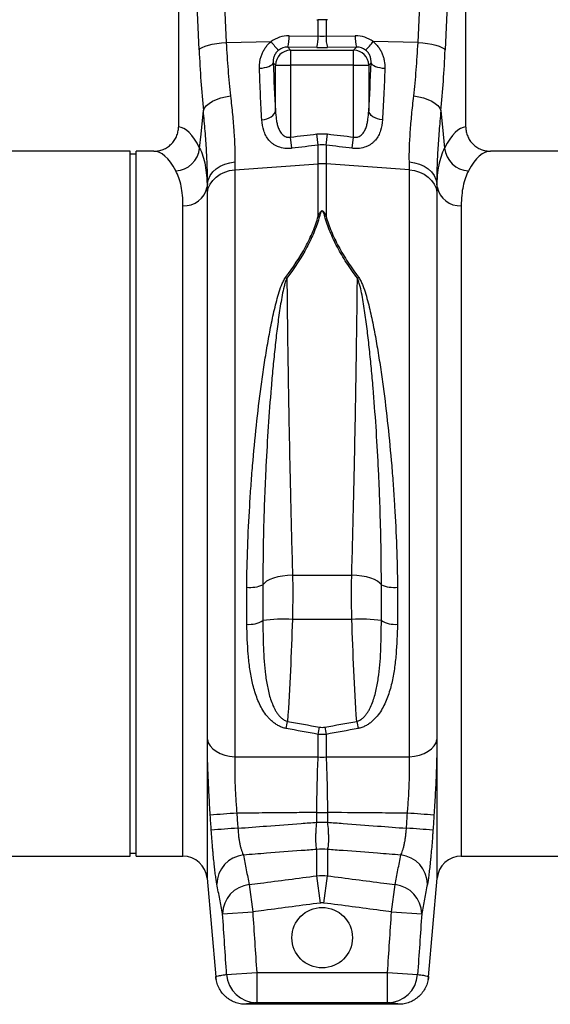
# Model space of a CAD drawing. Units: millimetres. Extents: x -2195 to 8390, y -5653 to -2327.
# Drawn here: x 393 to 568, y -4323 to -3999 of the extents above; entities that cross this region are included whole.
import ezdxf

# ---------------------------------------------------------------- set-up
doc = ezdxf.new("R2010")
doc.units = ezdxf.units.MM
doc.layers.add('ACO 07', color=7, linetype='Continuous')
doc.layers.add('ACO 10', color=10, linetype='Continuous')

# ---------------------------------------------------------------- blocks, each defined once
blk = doc.blocks.new('225qg')
at = {"layer": 'ACO 10'}
for p, q in [((1694.2, 215.33), (1697.05, 151.66)), ((1760.15, 151.66), (1762.99, 215.33)), ((1681.33, 212.94), (1681.33, 123.87)), ((1688.12, 149.26), (1685.27, 212.94)), ((1771.92, 212.94), (1769.08, 149.26)), ((1775.86, 123.87), (1775.86, 212.94)), ((1727.3, 153.8), (1727.3, 159.15)), ((1729.9, 159.15), (1729.9, 153.8)), ((1717.69, 153.88), (1727.3, 153.8)), ((1729.9, 153.8), (1739.5, 153.88)), ((1697.05, 151.66), (1711.82, 151.97)), ((1717.26, 150.12), (1718.23, 149.15)), ((1726.86, 150.05), (1717.26, 150.12)), ((1718.23, 149.15), (1738.96, 149.15)), ((1718.23, 149.15), (1718.23, 144.2)), ((1739.93, 150.12), (1730.33, 150.05)), ((1738.96, 149.15), (1739.93, 150.12)), ((1738.96, 144.2), (1738.96, 149.15)), ((1760.15, 151.66), (1745.37, 151.97)), ((1713.27, 144.2), (1712.5, 144.97)), ((1713.27, 144.2), (1718.23, 144.2)), ((1713.27, 129.2), (1713.27, 144.2)), ((1738.96, 144.2), (1718.23, 144.2)), ((1718.23, 144.2), (1718.23, 120.55)), ((1738.96, 144.2), (1743.92, 144.2)), ((1738.96, 120.55), (1738.96, 144.2)), ((1744.7, 144.97), (1743.92, 144.2)), ((1743.92, 144.2), (1743.92, 129.2)), ((1718.66, 116.87), (1718.23, 120.55)), ((1727.3, 117.93), (1726.86, 121.57)), ((1729.9, 117.93), (1730.33, 121.57)), ((1738.53, 116.87), (1738.96, 120.55)), ((1727.3, 111.73), (1727.3, 117.93)), ((1729.9, 117.93), (1729.9, 111.73)), ((1665.41, 115.92), (1584.94, 115.92)), ((1665.41, 0), (1665.41, 115.92)), ((1667.4, 114.93), (1665.41, 114.93)), ((1673.25, 115.92), (1667.4, 115.92)), ((1667.4, 0), (1667.4, 115.92)), ((1864.42, 115.92), (1783.94, 115.92)), ((1699.88, 109.76), (1727.3, 111.73)), ((1727.3, 94.52), (1727.3, 111.73)), ((1757.31, 109.76), (1729.9, 111.73)), ((1729.9, 111.73), (1729.9, 94.52)), ((1699.88, 109.76), (1699.88, -83.25)), ((1757.31, -83.25), (1757.31, 109.76)), ((1690.86, 105.3), (1690.74, 104.14)), ((1690.74, 104.14), (1690.74, -123.19)), ((1766.45, 104.14), (1766.34, 105.3)), ((1766.45, -123.19), (1766.45, 104.14)), ((1690.84, -77.6), (1690.84, 102.31)), ((1766.36, 102.31), (1766.36, -77.6)), ((1682.81, -115.92), (1682.81, 98)), ((1774.38, 98), (1774.38, -115.92)), ((1665.41, -115.92), (1665.41, 0)), ((1667.4, -115.92), (1667.4, 0)), ((1718.86, -23.54), (1738.34, -23.54)), ((1738.38, -38.11), (1718.82, -38.11)), ((1727.3, -83.32), (1727.3, -75.88)), ((1729.9, -75.88), (1729.9, -83.32)), ((1726.85, -101.59), (1730.34, -101.59)), ((1726.85, -104.79), (1726.85, -101.59)), ((1730.34, -101.59), (1730.34, -104.79)), ((1726.85, -104.79), (1730.34, -104.79)), ((1575.38, -115.92), (1665.41, -115.92)), ((1665.41, -114.93), (1667.4, -114.93)), ((1667.4, -115.92), (1682.81, -115.92)), ((1726.85, -122.41), (1726.85, -113.75)), ((1730.34, -113.75), (1730.34, -122.41)), ((1774.38, -115.92), (1864.42, -115.92)), ((1728.02, -131.37), (1726.85, -122.41)), ((1729.18, -131.37), (1730.34, -122.41)), ((1690.74, -123.19), (1693.58, -155.59)), ((1704.58, -125.32), (1705.76, -134.28)), ((1751.43, -134.28), (1752.61, -125.32)), ((1763.62, -155.59), (1766.45, -123.19)), ((1695.85, -134.92), (1705.76, -134.28)), ((1751.43, -134.28), (1761.35, -134.92)), ((1697.18, -154.88), (1707.09, -154.2)), ((1707.09, -154.2), (1707.09, -164.15)), ((1707.09, -154.2), (1750.1, -154.2)), ((1750.1, -164.15), (1750.1, -154.2)), ((1750.1, -154.2), (1760.01, -154.88)), ((1693.58, -155.59), (1693.58, -155.59)), ((1763.61, -155.59), (1763.62, -155.59)), ((1753.7, -164.68), (1703.49, -164.68)), ((1750.1, -164.15), (1707.09, -164.15))]:
    blk.add_line(p, q, dxfattribs=at)
at = {"layer": 'ACO 10', "flags": 128}
for points in [[(1688.12, 149.26), (1688.52, 149.66), (1689.18, 150.06), (1690.07, 150.43), (1691.18, 150.77), (1692.46, 151.07), (1693.9, 151.33), (1695.44, 151.52), (1697.05, 151.66)], [(1760.15, 151.66), (1761.75, 151.52), (1763.3, 151.33), (1764.73, 151.07), (1766.02, 150.77), (1767.12, 150.43), (1768.01, 150.06), (1768.67, 149.66), (1769.08, 149.26)], [(1707.97, 143.17), (1708.83, 143.25), (1709.65, 143.39), (1710.4, 143.57), (1711.07, 143.79), (1711.63, 144.06), (1712.06, 144.35), (1712.35, 144.66), (1712.5, 144.97)], [(1744.7, 144.97), (1744.84, 144.66), (1745.14, 144.35), (1745.57, 144.06), (1746.13, 143.79), (1746.79, 143.57), (1747.54, 143.39), (1748.36, 143.25), (1749.22, 143.17)], [(1689.53, 129.27), (1689.91, 130.09), (1690.56, 130.89), (1691.44, 131.64), (1692.55, 132.33), (1693.84, 132.93), (1695.28, 133.43), (1696.84, 133.82), (1698.46, 134.08)], [(1758.73, 134.08), (1760.36, 133.82), (1761.91, 133.43), (1763.36, 132.93), (1764.65, 132.33), (1765.75, 131.64), (1766.64, 130.89), (1767.28, 130.09), (1767.67, 129.27)], [(1688.29, 116.96), (1688.75, 121.49), (1689.53, 129.27)], [(1708.75, 126.22), (1709.62, 126.35), (1710.44, 126.57), (1711.2, 126.87), (1711.86, 127.24), (1712.42, 127.68), (1712.85, 128.16), (1713.14, 128.67), (1713.27, 129.2)], [(1748.44, 126.22), (1747.58, 126.35), (1746.76, 126.57), (1746, 126.87), (1745.33, 127.24), (1744.77, 127.68), (1744.35, 128.16), (1744.06, 128.67), (1743.92, 129.2)], [(1767.67, 129.27), (1768.45, 121.49), (1768.9, 116.96)], [(1690.86, 105.3), (1691.16, 106.64), (1691.75, 107.92), (1692.62, 109.1), (1693.73, 110.14), (1695.06, 111.01), (1696.56, 111.68), (1698.19, 112.14), (1699.9, 112.37)], [(1757.29, 112.37), (1759, 112.14), (1760.63, 111.68), (1762.13, 111.01), (1763.46, 110.14), (1764.58, 109.1), (1765.44, 107.92), (1766.04, 106.64), (1766.34, 105.3)], [(1690.84, 102.31), (1691.14, 103.72), (1691.73, 105.06), (1692.6, 106.3), (1693.71, 107.39), (1695.04, 108.31), (1696.54, 109.02), (1698.17, 109.51), (1699.88, 109.76)], [(1757.31, 109.76), (1759.02, 109.51), (1760.65, 109.02), (1762.15, 108.31), (1763.48, 107.39), (1764.6, 106.3), (1765.46, 105.06), (1766.06, 103.72), (1766.36, 102.31)], [(1718.86, -23.54), (1717.16, -23.63), (1715.51, -23.83), (1713.97, -24.13), (1712.56, -24.52), (1711.34, -24.99), (1710.34, -25.52), (1709.59, -26.11), (1709.11, -26.73)], [(1748.09, -26.73), (1747.61, -26.11), (1746.85, -25.52), (1745.85, -24.99), (1744.63, -24.52), (1743.23, -24.13), (1741.68, -23.83), (1740.03, -23.63), (1738.34, -23.54)], [(1690.84, -77.6), (1691.14, -78.67), (1691.73, -79.69), (1692.6, -80.63), (1693.71, -81.46), (1695.04, -82.15), (1696.54, -82.69), (1698.17, -83.06), (1699.88, -83.25)], [(1757.31, -83.25), (1759.02, -83.06), (1760.65, -82.69), (1762.15, -82.15), (1763.48, -81.46), (1764.6, -80.63), (1765.46, -79.69), (1766.06, -78.67), (1766.36, -77.6)]]:
    blk.add_lwpolyline(points, dxfattribs=at)
at = {"layer": 'ACO 10'}
blk.add_circle((1728.6, -142.76), 9.95, dxfattribs=at)
for centre, radius, start, end in [((1705.64, 153.37), 12.07, 344.3994, 2.434), ((1715.24, 153.29), 12.07, 344.3994, 2.434), ((1741.95, 153.29), 12.07, 177.566, 195.6006), ((1751.55, 153.37), 12.07, 177.566, 195.6006), ((1724.43, 160.73), 15.35, 214.7742, 228.7353), ((1718.27, 144.15), 5, 90.5081, 179.4919), ((1738.92, 144.15), 5, 0.5081, 89.4919), ((1732.76, 160.73), 15.35, 311.2647, 325.2258), ((1680.08, 117.67), 8.24, 272.5667, 355.0163), ((1777.11, 117.67), 8.24, 184.9837, 267.4333), ((1728.6, 93.67), 18.11, 85.882, 94.118), ((1683.31, 105.54), 7.56, 266.1938, 349.3338), ((1773.88, 105.54), 7.56, 190.6662, 273.8062), ((1726.67, 87.44), 7.11, 81.4233, 84.9437), ((1730.52, 87.44), 7.11, 95.0563, 98.5767), ((1711.89, 65.43), 10.11, 59.6357, 62.4454), ((1745.3, 65.43), 10.11, 117.5546, 120.3643), ((1705.02, -17.12), 10.44, 263.2848, 293.0562), ((1752.17, -17.12), 10.44, 246.9438, 276.7152), ((1704.73, -31.61), 8.1, 263.5522, 302.7336), ((1715.54, -86.57), 48.57, 86.1374, 97.6139), ((1741.65, -86.57), 48.57, 82.3861, 93.8626), ((1752.46, -31.61), 8.1, 237.2664, 276.4478), ((1432.45, -19.69), 289.47, 349.1975, 349.6655), ((1438.61, -21.98), 293.67, 349.4234, 349.8947), ((2018.58, -21.98), 293.67, 190.1053, 190.5766), ((2024.74, -19.69), 289.47, 190.3345, 190.8025), ((1728.6, -59.08), 24.28, 266.9284, 273.0716), ((1718.9, -404.38), 303.11, 93.474, 95.1293), ((1738.29, -404.38), 303.11, 84.8707, 86.526), ((1719.16, -402.55), 296.36, 93.539, 95.2322), ((1738.03, -402.55), 296.36, 84.7678, 86.461), ((1682.81, -123.88), 7.96, 5, 90), ((1703.71, -125.24), 9.73, 95.8522, 179.75), ((1728.6, -130.11), 16.46, 83.911, 96.089), ((1753.49, -125.24), 9.73, 0.25, 84.1478), ((1774.38, -123.88), 7.96, 90, 175), ((1705.59, -135.01), 9.74, 95.9283, 179.4703), ((1751.61, -135.01), 9.74, 0.5297, 84.0717), ((1707.1, -154.2), 9.94, 183.9034, 269.9469), ((1750.09, -154.2), 9.94, 270.0531, 356.0966)]:
    blk.add_arc(centre, radius, start, end, dxfattribs=at)
for centre, major_axis, ratio, start_param, end_param in [((1718, 143.67), (-5.93, 8.48), 0.960512, 5.683634, 6.313399), ((1728.6, 156.83), (14.93, 0), 0.203544, 4.625123, 4.799655), ((1739.2, 143.67), (5.93, 8.48), 0.960512, 6.252972, 6.882737), ((1701.98, 169.17), (0, 81.1), 0.176348, 1.818903, 2.08522), ((1717.56, 144.87), (-3.18, 4.37), 0.917893, 5.672178, 6.301943), ((1728.6, 151.87), (19.9, 0), 0.092178, 4.625123, 4.799655), ((1739.63, 144.87), (3.18, 4.37), 0.917893, 6.264428, 6.894193), ((1755.21, 169.17), (0, 81.1), 0.176348, 4.197965, 4.464282), ((1717.87, 169.17), (0, 66.03), 0.087491, 1.946058, 2.221027), ((1739.32, 169.17), (0, 66.03), 0.087491, 4.062158, 4.337127), ((1681.09, 0), (0, 123.88), 0.176327, 5.94729, 6.272027), ((1776.1, 0), (0, 123.88), 0.176327, 0.011158, 0.335896), ((1673.25, 0), (0, 115.92), 0.188435, 5.94729, 6.283185), ((1783.94, 0), (0, 115.92), 0.188435, 0, 0.335896)]:
    blk.add_ellipse(centre, major_axis=major_axis, ratio=ratio, start_param=start_param, end_param=end_param, dxfattribs=at)
for points in [[(1726.84, 159.16), (1726.99, 159.16), (1727.14, 159.15), (1727.3, 159.15)], [(1729.9, 159.15), (1729.03, 159.13), (1728.16, 159.13), (1727.3, 159.15)], [(1730.35, 159.16), (1730.2, 159.16), (1730.05, 159.15), (1729.9, 159.15)], [(1718.23, 120.55), (1721.11, 120.89), (1723.99, 121.23), (1726.86, 121.57)], [(1726.86, 121.57), (1728.02, 121.71), (1729.18, 121.71), (1730.33, 121.57)], [(1730.33, 121.57), (1733.21, 121.23), (1736.09, 120.89), (1738.96, 120.55)], [(1727.3, 117.93), (1724.42, 117.57), (1721.54, 117.22), (1718.66, 116.87)], [(1729.9, 117.93), (1729.03, 118.05), (1728.16, 118.05), (1727.3, 117.93)], [(1738.53, 116.87), (1735.65, 117.22), (1732.77, 117.57), (1729.9, 117.93)], [(1699.9, 112.37), (1699.89, 111.46), (1699.88, 110.59), (1699.88, 109.76)], [(1757.31, 109.76), (1757.31, 110.59), (1757.31, 111.46), (1757.29, 112.37)], [(1690.84, 102.31), (1690.84, 103.27), (1690.84, 104.26), (1690.86, 105.3)], [(1766.34, 105.3), (1766.35, 104.26), (1766.36, 103.27), (1766.36, 102.31)], [(1718.86, -23.54), (1718.91, -25.88), (1718.95, -30.65), (1718.88, -35.59), (1718.82, -38.11)], [(1738.38, -38.11), (1738.31, -35.59), (1738.25, -30.65), (1738.29, -25.88), (1738.34, -23.54)], [(1718.82, -38.11), (1718.47, -49.29), (1717.93, -60.46), (1717.23, -71.62)], [(1739.96, -71.62), (1739.27, -60.46), (1738.73, -49.29), (1738.38, -38.11)], [(1727.3, -75.88), (1723.79, -75.25), (1720.29, -74.6), (1716.8, -73.95)], [(1717.23, -71.62), (1720.73, -72.26), (1724.23, -72.89), (1727.73, -73.51)], [(1727.73, -73.51), (1728.31, -73.61), (1728.89, -73.61), (1729.46, -73.51)], [(1729.46, -73.51), (1732.97, -72.89), (1736.47, -72.26), (1739.96, -71.62)], [(1740.4, -73.95), (1736.9, -74.6), (1733.4, -75.25), (1729.9, -75.88)], [(1729.9, -75.88), (1729.03, -76), (1728.16, -76), (1727.3, -75.88)], [(1692.13, -107.43), (1692.02, -105.78), (1691.91, -104.13), (1691.8, -102.48)], [(1700.53, -101.83), (1700.64, -103.47), (1700.75, -105.11), (1700.87, -106.76)], [(1756.33, -106.76), (1756.44, -105.11), (1756.55, -103.47), (1756.66, -101.83)], [(1765.39, -102.48), (1765.28, -104.13), (1765.17, -105.78), (1765.06, -107.43)], [(1726.85, -122.41), (1728.02, -122.28), (1729.18, -122.28), (1730.34, -122.41)], [(1729.18, -131.37), (1728.79, -131.32), (1728.4, -131.32), (1728.02, -131.37)], [(1697.18, -154.88), (1696.73, -148.23), (1696.28, -141.57), (1695.85, -134.92)], [(1705.76, -134.28), (1706.19, -140.92), (1706.64, -147.56), (1707.09, -154.2)], [(1750.1, -154.2), (1750.56, -147.56), (1751, -140.92), (1751.43, -134.28)], [(1761.35, -134.92), (1760.91, -141.57), (1760.47, -148.23), (1760.01, -154.88)]]:
    blk.add_open_spline(points, degree=3, dxfattribs=at)
for points, knots in [([(1697.05, 151.66), (1697.2, 148.56), (1697.4, 145.55), (1697.87, 139.7), (1698.15, 136.85), (1698.46, 134.08)], [0, 0, 0, 0, 0.5, 0.5, 1, 1, 1, 1]), ([(1707.97, 143.17), (1707.95, 143.97), (1708, 144.78), (1708.21, 145.98), (1708.3, 146.38), (1708.53, 147.17), (1708.67, 147.56), (1708.99, 148.33), (1709.17, 148.7), (1709.58, 149.44), (1709.81, 149.79), (1710.31, 150.47), (1710.59, 150.8), (1711.17, 151.41), (1711.49, 151.7), (1711.82, 151.97)], [0, 0, 0, 0, 0.25, 0.25, 0.375, 0.375, 0.5, 0.5, 0.625, 0.625, 0.75, 0.75, 0.875, 0.875, 1, 1, 1, 1]), ([(1714.31, 149.18), (1713.95, 148.91), (1713.64, 148.59), (1713.26, 148.07), (1713.15, 147.89), (1712.95, 147.53), (1712.87, 147.34), (1712.66, 146.79), (1712.57, 146.41), (1712.48, 145.68), (1712.47, 145.32), (1712.5, 144.97)], [0, 0, 0, 0, 0.25, 0.25, 0.375, 0.375, 0.5, 0.5, 0.75, 0.75, 1, 1, 1, 1]), ([(1744.7, 144.97), (1744.72, 145.32), (1744.72, 145.68), (1744.62, 146.41), (1744.53, 146.79), (1744.32, 147.34), (1744.24, 147.52), (1744.05, 147.89), (1743.93, 148.07), (1743.68, 148.42), (1743.54, 148.58), (1743.24, 148.9), (1743.07, 149.05), (1742.89, 149.18)], [0, 0, 0, 0, 0.25, 0.25, 0.5, 0.5, 0.625, 0.625, 0.75, 0.75, 0.875, 0.875, 1, 1, 1, 1]), ([(1745.37, 151.97), (1745.71, 151.7), (1746.02, 151.41), (1746.61, 150.8), (1746.88, 150.47), (1747.38, 149.79), (1747.61, 149.44), (1748.02, 148.7), (1748.21, 148.33), (1748.52, 147.56), (1748.66, 147.17), (1748.89, 146.38), (1748.98, 145.98), (1749.19, 144.78), (1749.24, 143.97), (1749.22, 143.17)], [0, 0, 0, 0, 0.125, 0.125, 0.25, 0.25, 0.375, 0.375, 0.5, 0.5, 0.625, 0.625, 0.75, 0.75, 1, 1, 1, 1]), ([(1758.73, 134.08), (1759.05, 136.85), (1759.32, 139.7), (1759.79, 145.55), (1759.99, 148.56), (1760.15, 151.66)], [0, 0, 0, 0, 0.5, 0.5, 1, 1, 1, 1]), ([(1708.75, 126.22), (1708.59, 128.81), (1708.45, 131.53), (1708.19, 137.2), (1708.07, 140.14), (1707.97, 143.17)], [0, 0, 0, 0, 0.5, 0.5, 1, 1, 1, 1]), ([(1749.22, 143.17), (1749.12, 140.14), (1749.01, 137.2), (1748.75, 131.53), (1748.6, 128.81), (1748.44, 126.22)], [0, 0, 0, 0, 0.5, 0.5, 1, 1, 1, 1]), ([(1698.46, 134.08), (1698.58, 133.03), (1698.69, 132), (1698.91, 129.96), (1699.01, 128.95), (1699.29, 126), (1699.45, 124.11), (1699.83, 118.68), (1699.95, 115.36), (1699.9, 112.37)], [0, 0, 0, 0, 0.125, 0.125, 0.25, 0.25, 0.5, 0.5, 1, 1, 1, 1]), ([(1757.29, 112.37), (1757.24, 115.36), (1757.36, 118.68), (1757.74, 124.11), (1757.9, 126), (1758.18, 128.95), (1758.28, 129.96), (1758.5, 132), (1758.61, 133.03), (1758.73, 134.08)], [0, 0, 0, 0, 0.5, 0.5, 0.75, 0.75, 0.875, 0.875, 1, 1, 1, 1]), ([(1690.86, 105.3), (1690.88, 106.94), (1690.87, 108.68), (1690.77, 112.34), (1690.68, 114.25), (1690.45, 118.25), (1690.3, 120.34), (1690.04, 123.6), (1689.94, 124.71), (1689.74, 126.97), (1689.64, 128.11), (1689.53, 129.27)], [0, 0, 0, 0, 0.25, 0.25, 0.5, 0.5, 0.75, 0.75, 0.875, 0.875, 1, 1, 1, 1]), ([(1713.27, 129.2), (1713.31, 128.25), (1713.38, 127.32), (1713.58, 125.94), (1713.66, 125.48), (1713.87, 124.59), (1714, 124.14), (1714.31, 123.28), (1714.49, 122.86), (1714.83, 122.27), (1714.96, 122.07), (1715.23, 121.71), (1715.38, 121.53), (1715.71, 121.21), (1715.89, 121.06), (1716.29, 120.8), (1716.5, 120.69), (1716.85, 120.57), (1716.97, 120.54), (1717.22, 120.49), (1717.35, 120.48), (1717.73, 120.46), (1717.98, 120.49), (1718.23, 120.55)], [0, 0, 0, 0, 0.25, 0.25, 0.375, 0.375, 0.5, 0.5, 0.625, 0.625, 0.6875, 0.6875, 0.75, 0.75, 0.8125, 0.8125, 0.875, 0.875, 0.90625, 0.90625, 0.9375, 0.9375, 1, 1, 1, 1]), ([(1738.96, 120.55), (1739.22, 120.49), (1739.47, 120.46), (1739.85, 120.48), (1739.97, 120.49), (1740.22, 120.54), (1740.34, 120.57), (1740.69, 120.69), (1740.91, 120.8), (1741.31, 121.06), (1741.49, 121.21), (1741.82, 121.53), (1741.96, 121.71), (1742.24, 122.07), (1742.36, 122.27), (1742.7, 122.86), (1742.89, 123.28), (1743.2, 124.14), (1743.32, 124.59), (1743.53, 125.48), (1743.61, 125.94), (1743.82, 127.32), (1743.89, 128.25), (1743.92, 129.2)], [0, 0, 0, 0, 0.0625, 0.0625, 0.09375, 0.09375, 0.125, 0.125, 0.1875, 0.1875, 0.25, 0.25, 0.3125, 0.3125, 0.375, 0.375, 0.5, 0.5, 0.625, 0.625, 0.75, 0.75, 1, 1, 1, 1]), ([(1767.67, 129.27), (1767.56, 128.11), (1767.45, 126.97), (1767.25, 124.71), (1767.16, 123.6), (1766.89, 120.34), (1766.75, 118.25), (1766.51, 114.25), (1766.43, 112.34), (1766.33, 108.68), (1766.31, 106.94), (1766.34, 105.3)], [0, 0, 0, 0, 0.125, 0.125, 0.25, 0.25, 0.5, 0.5, 0.75, 0.75, 1, 1, 1, 1]), ([(1673.25, 115.92), (1673.78, 115.92), (1674.3, 115.97), (1675.07, 116.12), (1675.32, 116.18), (1675.83, 116.33), (1676.08, 116.42), (1676.81, 116.71), (1677.27, 116.95), (1678.15, 117.53), (1678.57, 117.86), (1679.32, 118.59), (1679.65, 118.99), (1680.1, 119.64), (1680.24, 119.86), (1680.49, 120.33), (1680.6, 120.56), (1680.91, 121.28), (1681.07, 121.78), (1681.28, 122.82), (1681.33, 123.34), (1681.33, 123.87)], [0, 0, 0, 0, 0.125, 0.125, 0.1875, 0.1875, 0.25, 0.25, 0.375, 0.375, 0.5, 0.5, 0.625, 0.625, 0.6875, 0.6875, 0.75, 0.75, 0.875, 0.875, 1, 1, 1, 1]), ([(1718.66, 116.87), (1718.27, 116.82), (1717.88, 116.8), (1717.1, 116.79), (1716.71, 116.81), (1715.58, 116.94), (1714.87, 117.11), (1713.88, 117.49), (1713.57, 117.63), (1712.98, 117.95), (1712.7, 118.12), (1712.18, 118.49), (1711.94, 118.69), (1711.48, 119.11), (1711.27, 119.33), (1710.68, 120.02), (1710.35, 120.52), (1709.79, 121.57), (1709.57, 122.11), (1709.02, 123.79), (1708.83, 124.98), (1708.75, 126.22)], [0, 0, 0, 0, 0.0625, 0.0625, 0.125, 0.125, 0.25, 0.25, 0.3125, 0.3125, 0.375, 0.375, 0.4375, 0.4375, 0.5, 0.5, 0.625, 0.625, 0.75, 0.75, 1, 1, 1, 1]), ([(1748.44, 126.22), (1748.37, 124.98), (1748.17, 123.79), (1747.63, 122.11), (1747.4, 121.57), (1746.84, 120.52), (1746.52, 120.03), (1745.93, 119.34), (1745.72, 119.12), (1745.26, 118.7), (1745.02, 118.49), (1744.5, 118.12), (1744.22, 117.95), (1743.63, 117.64), (1743.32, 117.49), (1742.33, 117.12), (1741.62, 116.94), (1740.48, 116.81), (1740.09, 116.79), (1739.31, 116.8), (1738.92, 116.82), (1738.53, 116.87)], [0, 0, 0, 0, 0.25, 0.25, 0.375, 0.375, 0.5, 0.5, 0.5625, 0.5625, 0.625, 0.625, 0.6875, 0.6875, 0.75, 0.75, 0.875, 0.875, 0.9375, 0.9375, 1, 1, 1, 1]), ([(1775.86, 123.87), (1775.86, 123.34), (1775.91, 122.82), (1776.07, 122.06), (1776.13, 121.8), (1776.29, 121.3), (1776.38, 121.05), (1776.69, 120.32), (1776.94, 119.87), (1777.38, 119.22), (1777.54, 119.01), (1777.88, 118.6), (1778.06, 118.41), (1778.62, 117.86), (1779.03, 117.54), (1779.91, 116.96), (1780.38, 116.72), (1781.11, 116.42), (1781.35, 116.33), (1781.86, 116.19), (1782.11, 116.12), (1782.89, 115.97), (1783.41, 115.92), (1783.94, 115.92)], [0, 0, 0, 0, 0.125, 0.125, 0.1875, 0.1875, 0.25, 0.25, 0.375, 0.375, 0.4375, 0.4375, 0.5, 0.5, 0.625, 0.625, 0.75, 0.75, 0.8125, 0.8125, 0.875, 0.875, 1, 1, 1, 1]), ([(1688.29, 116.96), (1689.1, 115.31), (1689.71, 113.43), (1690.53, 109.16), (1690.74, 106.78), (1690.74, 104.14)], [0, 0, 0, 0, 0.5, 0.5, 1, 1, 1, 1]), ([(1766.45, 104.14), (1766.45, 106.78), (1766.66, 109.16), (1767.48, 113.43), (1768.09, 115.31), (1768.9, 116.96)], [0, 0, 0, 0, 0.5, 0.5, 1, 1, 1, 1]), ([(1682.81, 98), (1682.81, 100.38), (1682.61, 102.51), (1681.82, 106.32), (1681.23, 108), (1680.45, 109.44)], [0, 0, 0, 0, 0.5, 0.5, 1, 1, 1, 1]), ([(1776.74, 109.44), (1775.96, 108), (1775.37, 106.32), (1774.58, 102.51), (1774.38, 100.38), (1774.38, 98)], [0, 0, 0, 0, 0.5, 0.5, 1, 1, 1, 1]), ([(1716.57, 74.39), (1719.08, 77.72), (1721.29, 81.07), (1724.03, 86.12), (1724.85, 87.81), (1725.91, 90.35), (1726.23, 91.19), (1726.81, 92.87), (1727.07, 93.7), (1727.3, 94.52)], [0, 0, 0, 0, 0.5, 0.5, 0.75, 0.75, 0.875, 0.875, 1, 1, 1, 1]), ([(1727.73, 94.47), (1727.5, 93.64), (1727.25, 92.8), (1726.67, 91.11), (1726.34, 90.26), (1725.29, 87.7), (1724.47, 86), (1721.73, 80.9), (1719.52, 77.52), (1717, 74.15)], [0, 0, 0, 0, 0.125, 0.125, 0.25, 0.25, 0.5, 0.5, 1, 1, 1, 1]), ([(1727.3, 94.52), (1727.43, 94.86), (1727.58, 95.2), (1727.85, 95.69), (1727.95, 95.85), (1728.14, 96.07), (1728.21, 96.14), (1728.34, 96.23), (1728.39, 96.26), (1728.5, 96.3), (1728.56, 96.31), (1728.68, 96.3), (1728.74, 96.29), (1728.84, 96.24), (1728.88, 96.21), (1729.01, 96.12), (1729.07, 96.05), (1729.26, 95.82), (1729.35, 95.67), (1729.62, 95.19), (1729.76, 94.86), (1729.9, 94.52)], [0, 0, 0, 0, 0.25, 0.25, 0.375, 0.375, 0.4375, 0.4375, 0.46875, 0.46875, 0.5, 0.5, 0.53125, 0.53125, 0.5625, 0.5625, 0.625, 0.625, 0.75, 0.75, 1, 1, 1, 1]), ([(1729.46, 94.47), (1729.38, 94.79), (1729.29, 95.11), (1729.12, 95.57), (1729.06, 95.72), (1728.94, 95.95), (1728.9, 96.02), (1728.82, 96.13), (1728.79, 96.16), (1728.73, 96.21), (1728.71, 96.22), (1728.67, 96.25), (1728.64, 96.26), (1728.59, 96.26), (1728.56, 96.26), (1728.51, 96.24), (1728.48, 96.23), (1728.42, 96.18), (1728.39, 96.15), (1728.31, 96.05), (1728.26, 95.97), (1728.14, 95.74), (1728.08, 95.59), (1727.91, 95.12), (1727.82, 94.8), (1727.73, 94.47)], [0, 0, 0, 0, 0.25, 0.25, 0.375, 0.375, 0.4375, 0.4375, 0.46875, 0.46875, 0.484375, 0.484375, 0.5, 0.5, 0.515625, 0.515625, 0.53125, 0.53125, 0.5625, 0.5625, 0.625, 0.625, 0.75, 0.75, 1, 1, 1, 1]), ([(1740.19, 74.15), (1739.56, 74.99), (1738.95, 75.84), (1737.76, 77.54), (1737.19, 78.39), (1735.53, 80.96), (1734.51, 82.66), (1732.69, 86.06), (1731.89, 87.75), (1730.5, 91.12), (1729.92, 92.8), (1729.46, 94.47)], [0, 0, 0, 0, 0.125, 0.125, 0.25, 0.25, 0.5, 0.5, 0.75, 0.75, 1, 1, 1, 1]), ([(1729.9, 94.52), (1730.35, 92.87), (1730.93, 91.2), (1732.32, 87.86), (1733.13, 86.18), (1734.95, 82.82), (1735.96, 81.13), (1737.62, 78.59), (1738.2, 77.75), (1739.38, 76.06), (1740, 75.22), (1740.63, 74.39)], [0, 0, 0, 0, 0.25, 0.25, 0.5, 0.5, 0.75, 0.75, 0.875, 0.875, 1, 1, 1, 1]), ([(1703.8, -27.49), (1703.85, -23.09), (1703.95, -18.67), (1704.27, -9.81), (1704.49, -5.35), (1704.83, 0.23), (1704.9, 1.35), (1705.04, 3.59), (1705.12, 4.71), (1705.36, 8.07), (1705.54, 10.29), (1706.09, 16.93), (1706.51, 21.31), (1707.44, 29.98), (1707.96, 34.27), (1708.81, 40.64), (1709.11, 42.75), (1709.74, 46.94), (1710.07, 49.03), (1710.77, 53.16), (1711.13, 55.19), (1711.9, 59.21), (1712.31, 61.2), (1712.98, 64.14), (1713.22, 65.11), (1713.71, 67.04), (1713.97, 68), (1714.54, 69.89), (1714.85, 70.82), (1715.39, 72.19), (1715.58, 72.64), (1715.9, 73.31), (1716.02, 73.53), (1716.27, 73.96), (1716.41, 74.18), (1716.57, 74.39)], [0, 0, 0, 0, 0.125, 0.125, 0.25, 0.25, 0.28125, 0.28125, 0.3125, 0.3125, 0.375, 0.375, 0.5, 0.5, 0.625, 0.625, 0.6875, 0.6875, 0.75, 0.75, 0.8125, 0.8125, 0.875, 0.875, 0.90625, 0.90625, 0.9375, 0.9375, 0.96875, 0.96875, 0.984375, 0.984375, 0.992187, 0.992187, 1, 1, 1, 1]), ([(1717, 74.15), (1716.89, 73.93), (1716.8, 73.7), (1716.63, 73.25), (1716.55, 73.02), (1716.33, 72.33), (1716.2, 71.86), (1715.85, 70.46), (1715.65, 69.52), (1715.28, 67.61), (1715.11, 66.64), (1714.79, 64.7), (1714.64, 63.72), (1714.21, 60.77), (1713.95, 58.78), (1713.46, 54.76), (1713.23, 52.72), (1712.79, 48.6), (1712.58, 46.51), (1712.19, 42.33), (1712, 40.22), (1711.47, 33.89), (1711.15, 29.63), (1710.58, 21.05), (1710.33, 16.72), (1710, 10.18), (1709.9, 7.99), (1709.76, 4.69), (1709.72, 3.59), (1709.63, 1.39), (1709.59, 0.29), (1709.41, -5.19), (1709.29, -9.54), (1709.14, -18.18), (1709.1, -22.47), (1709.11, -26.73)], [0, 0, 0, 0, 0.007813, 0.007813, 0.015625, 0.015625, 0.03125, 0.03125, 0.0625, 0.0625, 0.09375, 0.09375, 0.125, 0.125, 0.1875, 0.1875, 0.25, 0.25, 0.3125, 0.3125, 0.375, 0.375, 0.5, 0.5, 0.625, 0.625, 0.6875, 0.6875, 0.71875, 0.71875, 0.75, 0.75, 0.875, 0.875, 1, 1, 1, 1]), ([(1717, 74.15), (1717.04, 70.47), (1717.12, 62.9), (1717.22, 54.96), (1717.31, 48.85), (1717.34, 46.81), (1717.4, 42.7), (1717.44, 40.64), (1717.54, 34.44), (1717.61, 30.27), (1717.77, 21.88), (1717.85, 17.66), (1717.99, 11.28), (1718.03, 9.16), (1718.13, 4.96), (1718.18, 2.87), (1718.32, -3.37), (1718.42, -7.47), (1718.63, -15.58), (1718.74, -19.58), (1718.86, -23.54)], [0, 0, 0, 0, 0.125, 0.25, 0.25, 0.3125, 0.3125, 0.375, 0.375, 0.5, 0.5, 0.625, 0.625, 0.6875, 0.6875, 0.75, 0.75, 0.875, 0.875, 1, 1, 1, 1]), ([(1738.34, -23.54), (1738.45, -19.58), (1738.56, -15.58), (1738.77, -7.47), (1738.87, -3.37), (1739.02, 2.87), (1739.07, 4.96), (1739.16, 9.16), (1739.21, 11.28), (1739.34, 17.66), (1739.42, 21.88), (1739.58, 30.27), (1739.65, 34.44), (1739.76, 40.64), (1739.79, 42.7), (1739.85, 46.81), (1739.88, 48.85), (1739.97, 54.96), (1740.08, 62.9), (1740.16, 70.47), (1740.19, 74.15)], [0, 0, 0, 0, 0.125, 0.125, 0.25, 0.25, 0.3125, 0.3125, 0.375, 0.375, 0.5, 0.5, 0.625, 0.625, 0.6875, 0.6875, 0.75, 0.75, 0.875, 1, 1, 1, 1]), ([(1748.09, -26.73), (1748.09, -22.47), (1748.05, -18.18), (1747.9, -9.54), (1747.79, -5.19), (1747.6, 0.29), (1747.56, 1.39), (1747.48, 3.59), (1747.43, 4.69), (1747.29, 7.99), (1747.19, 10.18), (1746.86, 16.72), (1746.61, 21.05), (1746.04, 29.63), (1745.72, 33.89), (1745.19, 40.22), (1745, 42.33), (1744.61, 46.51), (1744.4, 48.6), (1743.96, 52.72), (1743.73, 54.76), (1743.24, 58.78), (1742.98, 60.77), (1742.55, 63.72), (1742.4, 64.7), (1742.08, 66.64), (1741.91, 67.61), (1741.54, 69.52), (1741.34, 70.46), (1740.99, 71.86), (1740.86, 72.33), (1740.65, 73.02), (1740.57, 73.25), (1740.4, 73.7), (1740.3, 73.93), (1740.19, 74.15)], [0, 0, 0, 0, 0.125, 0.125, 0.25, 0.25, 0.28125, 0.28125, 0.3125, 0.3125, 0.375, 0.375, 0.5, 0.5, 0.625, 0.625, 0.6875, 0.6875, 0.75, 0.75, 0.8125, 0.8125, 0.875, 0.875, 0.90625, 0.90625, 0.9375, 0.9375, 0.96875, 0.96875, 0.984375, 0.984375, 0.992187, 0.992187, 1, 1, 1, 1]), ([(1740.63, 74.39), (1740.79, 74.18), (1740.92, 73.96), (1741.17, 73.53), (1741.29, 73.31), (1741.62, 72.64), (1741.81, 72.19), (1742.35, 70.82), (1742.65, 69.89), (1743.22, 68), (1743.48, 67.04), (1743.98, 65.11), (1744.21, 64.14), (1744.88, 61.2), (1745.29, 59.21), (1746.06, 55.19), (1746.43, 53.16), (1747.12, 49.03), (1747.45, 46.94), (1748.08, 42.75), (1748.38, 40.64), (1749.24, 34.27), (1749.75, 29.98), (1750.68, 21.31), (1751.1, 16.93), (1751.66, 10.29), (1751.83, 8.07), (1752.07, 4.71), (1752.15, 3.59), (1752.3, 1.35), (1752.37, 0.23), (1752.7, -5.35), (1752.92, -9.81), (1753.24, -18.67), (1753.35, -23.09), (1753.39, -27.49)], [0, 0, 0, 0, 0.007812, 0.007812, 0.015625, 0.015625, 0.03125, 0.03125, 0.0625, 0.0625, 0.09375, 0.09375, 0.125, 0.125, 0.1875, 0.1875, 0.25, 0.25, 0.3125, 0.3125, 0.375, 0.375, 0.5, 0.5, 0.625, 0.625, 0.6875, 0.6875, 0.71875, 0.71875, 0.75, 0.75, 0.875, 0.875, 1, 1, 1, 1]), ([(1703.82, -39.66), (1703.78, -37.66), (1703.78, -35.64), (1703.78, -31.58), (1703.78, -29.54), (1703.8, -27.49)], [0, 0, 0, 0, 0.5, 0.5, 1, 1, 1, 1]), ([(1709.11, -26.73), (1709.11, -28.67), (1709.12, -30.61), (1709.11, -34.51), (1709.1, -36.47), (1709.11, -38.43)], [0, 0, 0, 0, 0.5, 0.5, 1, 1, 1, 1]), ([(1748.08, -38.43), (1748.09, -36.47), (1748.08, -34.51), (1748.08, -30.61), (1748.08, -28.67), (1748.09, -26.73)], [0, 0, 0, 0, 0.5, 0.5, 1, 1, 1, 1]), ([(1753.39, -27.49), (1753.42, -29.54), (1753.42, -31.58), (1753.41, -35.64), (1753.41, -37.66), (1753.37, -39.66)], [0, 0, 0, 0, 0.5, 0.5, 1, 1, 1, 1]), ([(1709.11, -38.43), (1709.12, -41.45), (1709.16, -44.45), (1709.34, -48.92), (1709.42, -50.4), (1709.64, -53.35), (1709.78, -54.82), (1710.15, -57.74), (1710.38, -59.2), (1710.83, -61.35), (1711, -62.07), (1711.38, -63.48), (1711.59, -64.18), (1712.07, -65.57), (1712.34, -66.24), (1712.81, -67.24), (1712.97, -67.57), (1713.33, -68.21), (1713.52, -68.53), (1713.94, -69.14), (1714.16, -69.44), (1714.65, -70.01), (1714.92, -70.28), (1715.49, -70.78), (1715.8, -71), (1716.48, -71.38), (1716.85, -71.53), (1717.23, -71.62)], [0, 0, 0, 0, 0.25, 0.25, 0.375, 0.375, 0.5, 0.5, 0.625, 0.625, 0.6875, 0.6875, 0.75, 0.75, 0.8125, 0.8125, 0.84375, 0.84375, 0.875, 0.875, 0.90625, 0.90625, 0.9375, 0.9375, 0.96875, 0.96875, 1, 1, 1, 1]), ([(1739.96, -71.62), (1740.16, -71.58), (1740.34, -71.52), (1740.71, -71.37), (1740.88, -71.29), (1741.38, -71.01), (1741.69, -70.79), (1742.28, -70.29), (1742.54, -70.01), (1743.03, -69.45), (1743.25, -69.15), (1743.67, -68.53), (1743.86, -68.21), (1744.22, -67.57), (1744.39, -67.24), (1744.85, -66.25), (1745.12, -65.57), (1745.61, -64.19), (1745.82, -63.49), (1746.2, -62.07), (1746.36, -61.36), (1746.81, -59.2), (1747.04, -57.75), (1747.41, -54.83), (1747.55, -53.36), (1747.78, -50.41), (1747.86, -48.92), (1748.04, -44.45), (1748.08, -41.45), (1748.08, -38.43)], [0, 0, 0, 0, 0.015625, 0.015625, 0.03125, 0.03125, 0.0625, 0.0625, 0.09375, 0.09375, 0.125, 0.125, 0.15625, 0.15625, 0.1875, 0.1875, 0.25, 0.25, 0.3125, 0.3125, 0.375, 0.375, 0.5, 0.5, 0.625, 0.625, 0.75, 0.75, 1, 1, 1, 1]), ([(1716.8, -73.95), (1716.36, -73.87), (1715.93, -73.75), (1715.1, -73.46), (1714.71, -73.29), (1713.94, -72.9), (1713.57, -72.68), (1712.87, -72.2), (1712.54, -71.94), (1711.9, -71.4), (1711.6, -71.12), (1711.03, -70.52), (1710.75, -70.22), (1709.98, -69.27), (1709.53, -68.62), (1708.7, -67.26), (1708.32, -66.56), (1707.64, -65.11), (1707.34, -64.38), (1706.79, -62.89), (1706.54, -62.14), (1706.09, -60.62), (1705.89, -59.84), (1705.35, -57.52), (1705.06, -55.95), (1704.6, -52.77), (1704.43, -51.17), (1704.01, -46.31), (1703.88, -43.01), (1703.82, -39.66)], [0, 0, 0, 0, 0.03125, 0.03125, 0.0625, 0.0625, 0.09375, 0.09375, 0.125, 0.125, 0.15625, 0.15625, 0.1875, 0.1875, 0.25, 0.25, 0.3125, 0.3125, 0.375, 0.375, 0.4375, 0.4375, 0.5, 0.5, 0.625, 0.625, 0.75, 0.75, 1, 1, 1, 1]), ([(1753.37, -39.66), (1753.31, -43.01), (1753.18, -46.31), (1752.77, -51.17), (1752.59, -52.77), (1752.13, -55.95), (1751.85, -57.52), (1751.3, -59.84), (1751.1, -60.62), (1750.65, -62.14), (1750.41, -62.89), (1749.86, -64.38), (1749.55, -65.11), (1748.87, -66.56), (1748.5, -67.26), (1747.67, -68.62), (1747.21, -69.27), (1746.44, -70.22), (1746.17, -70.52), (1745.59, -71.12), (1745.29, -71.4), (1744.66, -71.94), (1744.33, -72.2), (1743.62, -72.68), (1743.25, -72.9), (1742.49, -73.29), (1742.09, -73.46), (1741.27, -73.75), (1740.83, -73.87), (1740.4, -73.95)], [0, 0, 0, 0, 0.25, 0.25, 0.375, 0.375, 0.5, 0.5, 0.5625, 0.5625, 0.625, 0.625, 0.6875, 0.6875, 0.75, 0.75, 0.8125, 0.8125, 0.84375, 0.84375, 0.875, 0.875, 0.90625, 0.90625, 0.9375, 0.9375, 0.96875, 0.96875, 1, 1, 1, 1]), ([(1691.8, -102.48), (1691.65, -100.22), (1691.52, -98), (1691.28, -93.61), (1691.18, -91.44), (1691.01, -87.17), (1690.94, -85.13), (1690.86, -81.23), (1690.84, -79.37), (1690.84, -77.6)], [0, 0, 0, 0, 0.25, 0.25, 0.5, 0.5, 0.75, 0.75, 1, 1, 1, 1]), ([(1766.36, -77.6), (1766.36, -79.37), (1766.34, -81.23), (1766.25, -85.13), (1766.19, -87.17), (1766.02, -91.44), (1765.91, -93.61), (1765.68, -98), (1765.54, -100.22), (1765.39, -102.48)], [0, 0, 0, 0, 0.25, 0.25, 0.5, 0.5, 0.75, 0.75, 1, 1, 1, 1]), ([(1699.88, -83.25), (1699.84, -84.57), (1699.82, -85.96), (1699.83, -88.87), (1699.86, -90.39), (1699.98, -93.58), (1700.06, -95.2), (1700.27, -98.48), (1700.39, -100.14), (1700.53, -101.83)], [0, 0, 0, 0, 0.25, 0.25, 0.5, 0.5, 0.75, 0.75, 1, 1, 1, 1]), ([(1699.88, -83.25), (1702.55, -83.26), (1705.23, -83.26), (1707.9, -83.27), (1711.71, -83.28), (1715.51, -83.29), (1719.32, -83.3), (1721.98, -83.3), (1724.64, -83.31), (1727.3, -83.32)], [0.0084098, 0.0084098, 0.0084098, 0.0084098, 0.01652084, 0.01652084, 0.01652084, 0.02806156, 0.02806156, 0.02806156, 0.03612699, 0.03612699, 0.03612699, 0.03612699]), ([(1726.85, -101.59), (1726.86, -99.93), (1726.87, -98.3), (1726.92, -95.07), (1726.95, -93.49), (1727.03, -90.36), (1727.07, -88.86), (1727.17, -85.99), (1727.23, -84.62), (1727.3, -83.32)], [0, 0, 0, 0, 0.25, 0.25, 0.5, 0.5, 0.75, 0.75, 1, 1, 1, 1]), ([(1729.9, -83.32), (1734.41, -83.31), (1738.92, -83.3), (1743.43, -83.28), (1745.39, -83.28), (1747.34, -83.28), (1749.29, -83.27), (1751.96, -83.26), (1754.64, -83.26), (1757.31, -83.25)], [0.00131507, 0.00131507, 0.00131507, 0.00131507, 0.015, 0.015, 0.015, 0.02092122, 0.02092122, 0.02092122, 0.02903227, 0.02903227, 0.02903227, 0.02903227]), ([(1729.9, -83.32), (1729.96, -84.62), (1730.02, -85.99), (1730.12, -88.86), (1730.17, -90.36), (1730.24, -93.49), (1730.27, -95.07), (1730.32, -98.3), (1730.34, -99.93), (1730.34, -101.59)], [0, 0, 0, 0, 0.25, 0.25, 0.5, 0.5, 0.75, 0.75, 1, 1, 1, 1]), ([(1756.66, -101.83), (1756.8, -100.14), (1756.93, -98.48), (1757.13, -95.2), (1757.22, -93.58), (1757.33, -90.39), (1757.36, -88.87), (1757.38, -85.96), (1757.36, -84.57), (1757.31, -83.25)], [0, 0, 0, 0, 0.25, 0.25, 0.5, 0.5, 0.75, 0.75, 1, 1, 1, 1]), ([(1726.85, -101.59), (1724.64, -101.61), (1722.43, -101.63), (1720.22, -101.65), (1716.42, -101.68), (1712.62, -101.71), (1708.83, -101.75), (1706.06, -101.77), (1703.3, -101.8), (1700.53, -101.83)], [0.00176646, 0.00176646, 0.00176646, 0.00176646, 0.00847761, 0.00847761, 0.00847761, 0.02000875, 0.02000875, 0.02000875, 0.02840156, 0.02840156, 0.02840156, 0.02840156]), ([(1756.66, -101.83), (1753.9, -101.8), (1751.13, -101.77), (1748.37, -101.75), (1743.28, -101.7), (1738.2, -101.66), (1733.11, -101.61), (1732.19, -101.6), (1731.26, -101.59), (1730.34, -101.59)], [0.00838233, 0.00838233, 0.00838233, 0.00838233, 0.01677514, 0.01677514, 0.01677514, 0.0322177, 0.0322177, 0.0322177, 0.03501743, 0.03501743, 0.03501743, 0.03501743]), ([(1700.87, -106.76), (1704.03, -106.52), (1707.18, -106.28), (1710.34, -106.04), (1714.13, -105.75), (1717.92, -105.46), (1721.7, -105.18), (1723.42, -105.05), (1725.14, -104.92), (1726.85, -104.79)], [0.00838324, 0.00838324, 0.00838324, 0.00838324, 0.0180004, 0.0180004, 0.0180004, 0.0295308, 0.0295308, 0.0295308, 0.03475479, 0.03475479, 0.03475479, 0.03475479]), ([(1700.87, -106.76), (1700.93, -107.71), (1701.01, -108.64), (1701.16, -109.77), (1701.19, -109.99), (1701.26, -110.43), (1701.29, -110.65), (1701.4, -111.28), (1701.48, -111.68), (1701.6, -112.26), (1701.64, -112.45), (1701.73, -112.82), (1701.77, -112.99), (1701.91, -113.51), (1702, -113.83), (1702.2, -114.41), (1702.3, -114.68), (1702.51, -115.17), (1702.61, -115.38), (1702.72, -115.57)], [0, 0, 0, 0, 0.25, 0.25, 0.3125, 0.3125, 0.375, 0.375, 0.5, 0.5, 0.5625, 0.5625, 0.625, 0.625, 0.75, 0.75, 0.875, 0.875, 1, 1, 1, 1]), ([(1726.85, -113.75), (1726.8, -113.55), (1726.75, -113.33), (1726.68, -112.83), (1726.64, -112.55), (1726.59, -111.94), (1726.57, -111.61), (1726.54, -110.89), (1726.53, -110.51), (1726.53, -109.72), (1726.54, -109.31), (1726.57, -108.46), (1726.59, -108.01), (1726.67, -106.66), (1726.75, -105.73), (1726.85, -104.79)], [0, 0, 0, 0, 0.125, 0.125, 0.25, 0.25, 0.375, 0.375, 0.5, 0.5, 0.625, 0.625, 0.75, 0.75, 1, 1, 1, 1]), ([(1730.34, -104.79), (1730.45, -105.73), (1730.52, -106.66), (1730.61, -108.01), (1730.63, -108.46), (1730.65, -109.32), (1730.66, -109.73), (1730.66, -110.52), (1730.65, -110.9), (1730.63, -111.61), (1730.61, -111.95), (1730.52, -112.86), (1730.45, -113.36), (1730.34, -113.75)], [0, 0, 0, 0, 0.25, 0.25, 0.375, 0.375, 0.5, 0.5, 0.625, 0.625, 0.75, 0.75, 1, 1, 1, 1]), ([(1730.34, -104.79), (1732.06, -104.92), (1733.77, -105.05), (1735.49, -105.18), (1739.28, -105.46), (1743.07, -105.75), (1746.85, -106.04), (1750.01, -106.28), (1753.17, -106.52), (1756.33, -106.76)], [0.00177129, 0.00177129, 0.00177129, 0.00177129, 0.00699528, 0.00699528, 0.00699528, 0.01852569, 0.01852569, 0.01852569, 0.02814285, 0.02814285, 0.02814285, 0.02814285]), ([(1754.48, -115.57), (1754.69, -115.2), (1754.89, -114.72), (1755.19, -113.84), (1755.28, -113.51), (1755.46, -112.83), (1755.55, -112.46), (1755.67, -111.89), (1755.71, -111.69), (1755.79, -111.28), (1755.83, -111.08), (1755.94, -110.44), (1756, -110), (1756.12, -109.11), (1756.17, -108.65), (1756.26, -107.71), (1756.3, -107.23), (1756.33, -106.76)], [0, 0, 0, 0, 0.25, 0.25, 0.375, 0.375, 0.5, 0.5, 0.5625, 0.5625, 0.625, 0.625, 0.75, 0.75, 0.875, 0.875, 1, 1, 1, 1]), ([(1693.98, -125.2), (1693.91, -124.81), (1693.83, -124.36), (1693.68, -123.36), (1693.6, -122.8), (1693.44, -121.6), (1693.36, -120.94), (1693.24, -119.89), (1693.2, -119.52), (1693.11, -118.78), (1693.07, -118.4), (1692.95, -117.23), (1692.87, -116.42), (1692.75, -115.15), (1692.71, -114.72), (1692.63, -113.84), (1692.59, -113.39), (1692.48, -112.05), (1692.41, -111.14), (1692.27, -109.3), (1692.2, -108.37), (1692.13, -107.43)], [0, 0, 0, 0, 0.125, 0.125, 0.25, 0.25, 0.375, 0.375, 0.4375, 0.4375, 0.5, 0.5, 0.625, 0.625, 0.6875, 0.6875, 0.75, 0.75, 0.875, 0.875, 1, 1, 1, 1]), ([(1765.06, -107.43), (1765.03, -107.9), (1764.99, -108.37), (1764.93, -109.31), (1764.89, -109.78), (1764.79, -111.17), (1764.71, -112.08), (1764.56, -113.86), (1764.48, -114.73), (1764.36, -116.01), (1764.32, -116.43), (1764.24, -117.25), (1764.2, -117.64), (1764.08, -118.81), (1764, -119.55), (1763.87, -120.6), (1763.83, -120.94), (1763.75, -121.6), (1763.71, -121.91), (1763.51, -123.43), (1763.36, -124.42), (1763.21, -125.2)], [0, 0, 0, 0, 0.0625, 0.0625, 0.125, 0.125, 0.25, 0.25, 0.375, 0.375, 0.4375, 0.4375, 0.5, 0.5, 0.625, 0.625, 0.6875, 0.6875, 0.75, 0.75, 1, 1, 1, 1]), ([(1726.85, -113.75), (1725.14, -113.88), (1723.42, -114.01), (1721.7, -114.13), (1717.92, -114.42), (1714.13, -114.7), (1710.34, -114.99), (1707.8, -115.18), (1705.26, -115.38), (1702.72, -115.57)], [0.00177129, 0.00177129, 0.00177129, 0.00177129, 0.00699528, 0.00699528, 0.00699528, 0.01852569, 0.01852569, 0.01852569, 0.02626549, 0.02626549, 0.02626549, 0.02626549]), ([(1702.72, -115.57), (1703.02, -117.2), (1703.33, -118.82), (1703.64, -120.45), (1703.95, -122.07), (1704.27, -123.7), (1704.58, -125.32)], [0, 0, 0, 0, 0.01187153, 0.01187153, 0.01187153, 0.02374307, 0.02374307, 0.02374307, 0.02374307]), ([(1754.48, -115.57), (1751.94, -115.38), (1749.39, -115.18), (1746.85, -114.99), (1743.07, -114.7), (1739.28, -114.42), (1735.49, -114.13), (1733.77, -114.01), (1732.06, -113.88), (1730.34, -113.75)], [0.00932802, 0.00932802, 0.00932802, 0.00932802, 0.01706782, 0.01706782, 0.01706782, 0.02859822, 0.02859822, 0.02859822, 0.03382221, 0.03382221, 0.03382221, 0.03382221]), ([(1752.61, -125.32), (1752.93, -123.7), (1753.24, -122.07), (1753.55, -120.45), (1753.86, -118.82), (1754.17, -117.2), (1754.48, -115.57)], [0, 0, 0, 0, 0.01187154, 0.01187154, 0.01187154, 0.02374307, 0.02374307, 0.02374307, 0.02374307]), ([(1704.58, -125.32), (1705.82, -125.16), (1707.05, -125), (1708.28, -124.83), (1711.38, -124.43), (1714.47, -124.02), (1717.57, -123.62), (1720.66, -123.22), (1723.76, -122.81), (1726.85, -122.41)], [0.00917784, 0.00917784, 0.00917784, 0.00917784, 0.0129304, 0.0129304, 0.0129304, 0.02233967, 0.02233967, 0.02233967, 0.03174874, 0.03174874, 0.03174874, 0.03174874]), ([(1730.34, -122.41), (1733.44, -122.81), (1736.53, -123.22), (1739.63, -123.62), (1742.72, -124.02), (1745.82, -124.43), (1748.91, -124.83), (1750.14, -125), (1751.38, -125.16), (1752.61, -125.32)], [0, 0, 0, 0, 0.00940907, 0.00940907, 0.00940907, 0.01881834, 0.01881834, 0.01881834, 0.0225709, 0.0225709, 0.0225709, 0.0225709]), ([(1695.85, -134.92), (1695.53, -133.3), (1695.22, -131.68), (1694.91, -130.06), (1694.6, -128.44), (1694.29, -126.82), (1693.98, -125.2)], [0, 0, 0, 0, 0.01188143, 0.01188143, 0.01188143, 0.0237649, 0.0237649, 0.0237649, 0.0237649]), ([(1763.21, -125.2), (1762.9, -126.82), (1762.6, -128.44), (1762.29, -130.06), (1761.97, -131.68), (1761.66, -133.3), (1761.35, -134.92)], [0, 0, 0, 0, 0.01188347, 0.01188347, 0.01188347, 0.02376489, 0.02376489, 0.02376489, 0.02376489]), ([(1728.02, -131.37), (1724.92, -131.77), (1721.83, -132.17), (1718.74, -132.57), (1715.64, -132.98), (1712.55, -133.38), (1709.46, -133.79), (1708.23, -133.95), (1706.99, -134.11), (1705.76, -134.28)], [0, 0, 0, 0, 0.00940334, 0.00940334, 0.00940334, 0.01880669, 0.01880669, 0.01880669, 0.02255682, 0.02255682, 0.02255682, 0.02255682]), ([(1751.43, -134.28), (1750.2, -134.11), (1748.97, -133.95), (1747.73, -133.79), (1744.64, -133.38), (1741.55, -132.98), (1738.46, -132.57), (1735.36, -132.17), (1732.27, -131.77), (1729.18, -131.37)], [0.00944349, 0.00944349, 0.00944349, 0.00944349, 0.01319363, 0.01319363, 0.01319363, 0.02259698, 0.02259698, 0.02259698, 0.03200032, 0.03200032, 0.03200032, 0.03200032]), ([(1693.58, -155.59), (1693.6, -155.56), (1693.66, -155.47), (1694.41, -155.28), (1695.74, -155.06), (1696.8, -154.93), (1697.18, -154.88)], [0, 0, 0, 0, 0.158744, 0.48832, 0.818012, 1, 1, 1, 1]), ([(1760.01, -154.88), (1760.36, -154.92), (1761.39, -155.05), (1762.72, -155.27), (1763.52, -155.46), (1763.59, -155.56), (1763.61, -155.59)], [0, 0, 0, 0, 0.164776, 0.494336, 0.823992, 1, 1, 1, 1]), ([(1703.49, -164.68), (1702.87, -164.68), (1702.26, -164.62), (1701.36, -164.45), (1701.06, -164.38), (1700.47, -164.21), (1700.17, -164.11), (1699.31, -163.78), (1698.76, -163.5), (1697.98, -163.02), (1697.73, -162.84), (1697.23, -162.47), (1697, -162.27), (1696.32, -161.65), (1695.9, -161.2), (1695.17, -160.21), (1694.84, -159.68), (1694.3, -158.58), (1694.08, -158.01), (1693.83, -157.12), (1693.76, -156.82), (1693.65, -156.21), (1693.6, -155.9), (1693.58, -155.59)], [0, 0, 0, 0, 0.125, 0.125, 0.1875, 0.1875, 0.25, 0.25, 0.375, 0.375, 0.4375, 0.4375, 0.5, 0.5, 0.625, 0.625, 0.75, 0.75, 0.875, 0.875, 0.9375, 0.9375, 1, 1, 1, 1]), ([(1693.59, -155.59), (1693.59, -155.63), (1693.59, -155.93), (1693.67, -156.23), (1693.74, -156.48)], [0, 0, 0, 0, 0.12789, 1, 1, 1, 1]), ([(1693.59, -155.59), (1693.59, -155.63), (1693.59, -155.93), (1693.67, -156.23), (1693.74, -156.48)], [0, 0, 0, 0, 0.12789, 1, 1, 1, 1]), ([(1763.62, -155.59), (1763.56, -156.21), (1763.45, -156.82), (1763.21, -157.7), (1763.11, -157.99), (1762.89, -158.56), (1762.77, -158.85), (1762.36, -159.68), (1762.04, -160.2), (1761.48, -160.94), (1761.29, -161.17), (1760.87, -161.63), (1760.66, -161.85), (1759.98, -162.48), (1759.49, -162.85), (1758.45, -163.5), (1757.89, -163.78), (1756.74, -164.22), (1756.16, -164.39), (1755.25, -164.56), (1754.94, -164.6), (1754.32, -164.66), (1754.02, -164.68), (1753.7, -164.68)], [0, 0, 0, 0, 0.125, 0.125, 0.1875, 0.1875, 0.25, 0.25, 0.375, 0.375, 0.4375, 0.4375, 0.5, 0.5, 0.625, 0.625, 0.75, 0.75, 0.875, 0.875, 0.9375, 0.9375, 1, 1, 1, 1]), ([(1763.47, -156.48), (1763.5, -156.33), (1763.58, -156.05), (1763.58, -155.74), (1763.58, -155.59)], [0, 0, 0, 0, 0.507862, 1, 1, 1, 1]), ([(1763.47, -156.48), (1763.51, -156.33), (1763.57, -156.1), (1763.57, -155.85), (1763.57, -155.76)], [0, 0, 0, 0, 0.628429, 1, 1, 1, 1]), ([(1707.09, -164.15), (1706.01, -164.24), (1705.1, -164.32), (1704.15, -164.46), (1703.9, -164.5), (1703.57, -164.59), (1703.49, -164.63), (1703.49, -164.68)], [0, 0, 0, 0, 0.5, 0.5, 0.75, 0.75, 1, 1, 1, 1]), ([(1753.7, -164.68), (1753.71, -164.63), (1753.63, -164.59), (1753.3, -164.5), (1753.05, -164.46), (1752.09, -164.32), (1751.18, -164.24), (1750.1, -164.15)], [0, 0, 0, 0, 0.25, 0.25, 0.5, 0.5, 1, 1, 1, 1])]:
    blk.add_open_spline(points, degree=3, knots=knots, dxfattribs=at)

msp = doc.modelspace()

# ---------------------------------------------------------------- block references
at = {"layer": 'ACO 07'}
msp.add_blockref('225qg', (-1235.63, -4158.03), dxfattribs=at)

doc.saveas('drawing.dxf')
